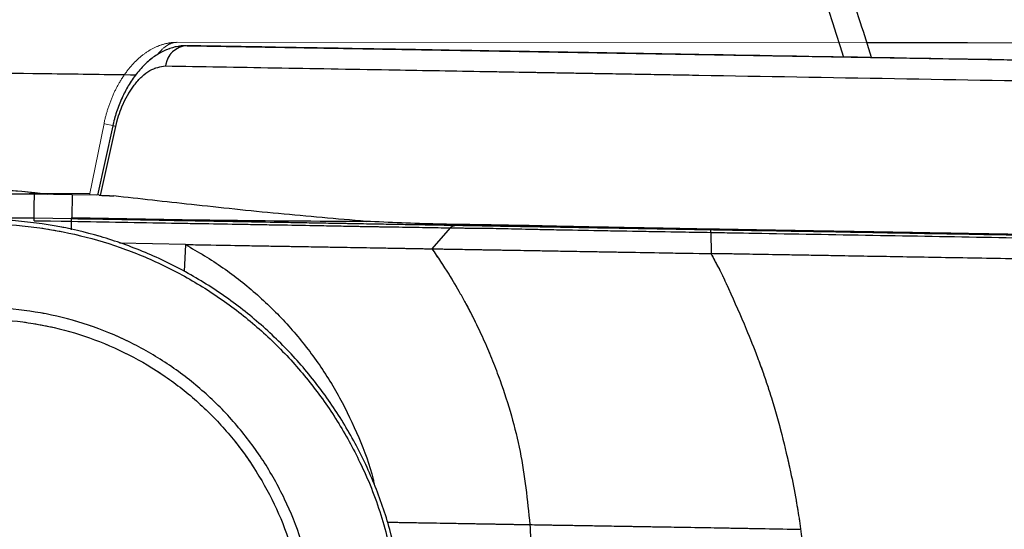
# Model space of a CAD drawing. Units: millimetres. Extents: x 0 to 297, y 0 to 210.
# Drawn here: x 142 to 150, y 112 to 117 of the extents above; entities that cross this region are included whole.
import ezdxf

# ---------------------------------------------------------------- set-up
doc = ezdxf.new("R2010")
doc.units = ezdxf.units.MM
doc.linetypes.add('PHANTOM', pattern=[12.7, 6.35, -1.27, 1.27, -1.27, 1.27, -1.27])
doc.layers.add('DEFAULT', color=179, linetype='Continuous')
doc.styles.add('SLDTEXTSTYLE1', font='TXT', dxfattribs={"width": 0.75})
doc.dimstyles.new('SLDDIMSTYLE2', dxfattribs={"dimtxt": 3.5, "dimasz": 3.302, "dimexe": 0, "dimexo": 0.0625, "dimgap": 0.875, "dimtad": 1, "dimdec": 0, "dimlfac": 15, "dimrnd": 1e-09, "dimzin": 12, "dimdsep": 46, "dimtxsty": 'SLDTEXTSTYLE1', "dimsah": 1, "dimcen": 0.09, "dimadec": 0, "dimazin": 3, "dimtfac": 1, "dimtdec": 0, "dimtofl": 0, "dimtmove": 0, "dimatfit": 3, "dimfxl": 1, "dimfrac": 2, "dimtolj": 1, "dimtzin": 12, "dimarcsym": 0})
doc.dimstyles.new('SLDDIMSTYLE3', dxfattribs={"dimtxt": 3.5, "dimasz": 3.302, "dimexe": 0, "dimexo": 0.0625, "dimgap": 0.875, "dimtad": 1, "dimdec": 0, "dimlfac": 15, "dimrnd": 1e-09, "dimzin": 12, "dimdsep": 46, "dimtxsty": 'SLDTEXTSTYLE1', "dimsah": 1, "dimcen": 0.09, "dimadec": 0, "dimazin": 3, "dimtfac": 1, "dimtdec": 0, "dimtmove": 0, "dimatfit": 0, "dimfxl": 1, "dimfrac": 2, "dimtolj": 1, "dimtzin": 12, "dimarcsym": 0})

# ---------------------------------------------------------------- blocks, each defined once
blk = doc.blocks.new('_D_4')
at = {"layer": 'DEFAULT', "transparency": 16777216}
for p, q in [((132.9385, 131.3518), (132.9385, 39.4325)), ((156.6683, 50.5076), (156.6683, 39.4325)), ((132.9385, 40.4325), (126.5885, 40.4325)), ((132.9385, 40.4325), (156.6683, 40.4325)), ((156.6683, 40.4325), (163.0183, 40.4325))]:
    blk.add_line(p, q, dxfattribs=at)
for points in [[(132.9385, 40.4325), (129.6365, 40.9405), (129.6365, 39.9245)], [(156.6683, 40.4325), (159.9703, 39.9245), (159.9703, 40.9405)]]:
    blk.add_solid(points, dxfattribs=at)
at = {"layer": 'DEFAULT', "transparency": 16777216, "char_height": 3.5, "attachment_point": 1, "style": 'SLDTEXTSTYLE1'}
for s, insert in [('356', (142.1029, 44.9446)), ('Backrest', (136.4519, 39.3884)), ('Fully upright', (132.6384, 33.8321))]:
    blk.add_mtext(s, dxfattribs=dict(at, insert=insert))
blk = doc.blocks.new('_D_6')
at = {"layer": 'DEFAULT', "transparency": 16777216}
for p, q in [((98.0179, 144.8409), (86.649, 144.8409)), ((87.649, 144.8409), (87.649, 51.5076)), ((143.11, 51.5076), (86.649, 51.5076))]:
    blk.add_line(p, q, dxfattribs=at)
for points in [[(87.649, 144.8409), (87.141, 141.5389), (88.157, 141.5389)], [(87.649, 51.5076), (88.157, 54.8096), (87.141, 54.8096)]]:
    blk.add_solid(points, dxfattribs=at)
at = {"layer": 'DEFAULT', "transparency": 16777216, "char_height": 3.5, "attachment_point": 1, "rotation": 90, "style": 'SLDTEXTSTYLE1'}
for s, insert in [('Fully reclined', (94.2494, 86.8839)), ('1650 Max', (83.1369, 90.7874)), ('Backrest', (88.6932, 91.9346)), ('Min', (77.5807, 103.2707)), ('1400', (77.5807, 91.6137))]:
    blk.add_mtext(s, dxfattribs=dict(at, insert=insert))
blk = doc.blocks.new('_D_8')
at = {"layer": 'DEFAULT', "transparency": 16777216}
for p, q in [((139.9612, 163.2507), (205.9692, 163.2507)), ((204.9692, 51.5076), (204.9692, 163.2507)), ((170.2266, 51.5076), (205.9692, 51.5076))]:
    blk.add_line(p, q, dxfattribs=at)
for points in [[(204.9692, 163.2507), (204.4612, 159.9487), (205.4772, 159.9487)], [(204.9692, 51.5076), (205.4772, 54.8096), (204.4612, 54.8096)]]:
    blk.add_solid(points, dxfattribs=at)
at = {"layer": 'DEFAULT', "transparency": 16777216, "char_height": 3.5, "attachment_point": 1, "rotation": 90, "style": 'SLDTEXTSTYLE1'}
for s, insert in [('Fully upright', (211.5696, 88.121)), ('1925 Max', (200.4571, 90.7874)), ('Backrest', (206.0133, 91.9346)), ('Min', (194.9008, 103.2707)), ('1675', (194.9008, 91.6137))]:
    blk.add_mtext(s, dxfattribs=dict(at, insert=insert))

msp = doc.modelspace()

# ---------------------------------------------------------------- linework, layer by layer
at = {"color": 7, "linetype": 'PHANTOM', "lineweight": 18}
for p, q in [((143.6786, 116.3715), (168.0332, 116.3608)), ((143.7599, 116.3443), (168.1108, 115.9228)), ((143.0913, 115.7186), (142.9754, 115.1446)), ((143.1616, 115.7014), (143.0391, 115.1435)), ((143.0638, 115.143), (143.1853, 115.6962)), ((143.1853, 115.6962), (143.1616, 115.7014)), ((142.7739, 115.1588), (142.4908, 115.1584)), ((142.8349, 115.147), (142.5329, 115.1517)), ((142.9782, 115.1588), (142.7739, 115.1588)), ((142.8349, 115.147), (142.8317, 114.9648)), ((143.0526, 115.1433), (142.8349, 115.147)), ((143.0278, 115.1437), (143.046, 115.1552)), ((142.8315, 114.9539), (142.5295, 114.9585)), ((142.8315, 114.9539), (142.8317, 114.9648)), ((142.83, 114.8661), (142.8312, 114.9344)), ((145.8734, 114.8818), (145.7259, 114.7138)), ((146.0674, 114.9075), (145.9109, 114.9006)), ((145.9109, 114.9006), (145.9109, 114.9006)), ((147.8536, 114.8732), (147.8535, 114.8733)), ((147.9662, 114.8712), (147.8536, 114.8732)), ((147.9662, 114.8713), (147.9661, 114.865)), ((147.9663, 114.8459), (147.9679, 114.675)), ((143.7454, 114.7492), (143.2151, 114.7578)), ((143.7455, 114.7481), (143.7359, 114.5319)), ((148.6783, 112.5304), (148.6879, 112.4643))]:
    msp.add_line(p, q, dxfattribs=at)
at = {"color": 7, "linetype": 'Continuous', "lineweight": 25}
for p, q in [((149.2195, 116.3691), (168.0332, 116.3608)), ((143.7599, 116.3443), (168.1108, 115.9228)), ((143.1616, 115.7014), (143.0391, 115.1435)), ((143.0638, 115.143), (143.1853, 115.6962)), ((143.1853, 115.6962), (143.1616, 115.7014)), ((142.8349, 115.147), (142.5329, 115.1517)), ((142.8349, 115.147), (142.8317, 114.9648)), ((143.0526, 115.1433), (142.8349, 115.147)), ((142.8315, 114.9539), (142.5295, 114.9585)), ((142.8315, 114.9539), (142.8317, 114.9648)), ((142.83, 114.8661), (142.8312, 114.9344)), ((145.8734, 114.8818), (145.7259, 114.7138)), ((146.0674, 114.9075), (145.9109, 114.9006)), ((145.9109, 114.9006), (145.9109, 114.9006)), ((147.8536, 114.8732), (147.8535, 114.8733)), ((147.9662, 114.8712), (147.8536, 114.8732)), ((147.9662, 114.8713), (147.9661, 114.865)), ((147.9663, 114.8459), (147.9679, 114.675)), ((143.7454, 114.7492), (143.2151, 114.7578)), ((143.7455, 114.7481), (143.7359, 114.5319)), ((148.6783, 112.5304), (148.6879, 112.4643))]:
    msp.add_line(p, q, dxfattribs=at)
at = {"color": 7, "linetype": 'PHANTOM', "lineweight": 18, "flags": 128}
for points in [[(143.0913, 115.7186), (143.0914, 115.7186), (143.0989, 115.7171), (143.1189, 115.713), (143.1501, 115.7067), (143.1585, 115.705)], [(142.5295, 114.9585), (142.5312, 115.0536), (142.5329, 115.1517)], [(142.5291, 114.9391), (142.6626, 114.937), (142.7469, 114.9357), (142.8137, 114.9347), (142.8312, 114.9344)]]:
    msp.add_lwpolyline(points, dxfattribs=at)
at = {"color": 7, "linetype": 'Continuous', "lineweight": 25, "flags": 128}
for points in [[(142.5295, 114.9585), (142.5312, 115.0536), (142.5329, 115.1517)], [(142.5291, 114.9391), (142.6626, 114.937), (142.7469, 114.9357), (142.8137, 114.9347), (142.8312, 114.9344)]]:
    msp.add_lwpolyline(points, dxfattribs=at)
at = {"color": 7, "linetype": 'Continuous', "lineweight": 25}
for centre, radius, start, end in [((143.7673, 116.1614), 0.1831, 92.34392, 173.51859), ((142.1177, 111.5543), 3.6333, 81.7518, 186.45655)]:
    msp.add_arc(centre, radius, start, end, dxfattribs=at)
at = {"color": 7, "linetype": 'PHANTOM', "lineweight": 18}
for centre, radius, start, end in [((143.7673, 116.1614), 0.1831, 92.34392, 173.51859), ((142.1177, 111.5543), 3.6333, 81.7518, 186.45655)]:
    msp.add_arc(centre, radius, start, end, dxfattribs=at)
at = {"color": 7, "linetype": 'Continuous', "lineweight": 25}
for points, knots in [([(146.1179, 124.9414), (146.178, 124.7688), (146.4783, 123.9061), (147.1356, 121.996), (148.0642, 119.2777), (148.7168, 117.2385), (149.0322, 116.253)], [0, 0, 0, 0, 0.059813, 0.299067, 0.661282, 1, 1, 1, 1]), ([(149.2573, 116.2491), (149.2282, 116.3419), (149.1294, 116.6564), (148.9502, 117.2143), (148.7149, 117.9453), (148.456, 118.7423), (148.1723, 119.6053), (147.8618, 120.5345), (147.5241, 121.5295), (147.1606, 122.5901), (146.7731, 123.7172), (146.5058, 124.4904), (146.3682, 124.8884)], [0, 0, 0, 0, 0.03201, 0.108594, 0.19295, 0.284909, 0.384575, 0.492107, 0.607498, 0.730574, 0.861319, 1, 1, 1, 1]), ([(143.7547, 116.344), (143.7489, 116.3441), (143.729, 116.3444), (143.6716, 116.3379), (143.5994, 116.3168), (143.5155, 116.2737), (143.4356, 116.2122), (143.3602, 116.1325), (143.295, 116.0398), (143.2397, 115.9376), (143.1956, 115.8291), (143.1717, 115.7473), (143.1624, 115.7047), (143.1617, 115.7014)], [0, 0, 0, 0, 0.025517, 0.08636, 0.191976, 0.301621, 0.417817, 0.540869, 0.663251, 0.768793, 0.881273, 0.990605, 1, 1, 1, 1]), ([(168.1108, 115.9228), (168.1022, 115.923), (168.0463, 115.9239), (167.9185, 115.9261), (167.6853, 115.9302), (167.3953, 115.9352), (167.0332, 115.9415), (166.6015, 115.9489), (166.1068, 115.9575), (165.4327, 115.9692), (164.5764, 115.984), (163.1955, 116.0079), (161.4632, 116.0379), (159.3786, 116.074), (157.2886, 116.1101), (155.1954, 116.1464), (153.1014, 116.1826), (151.1824, 116.2158), (149.4396, 116.246), (148.2617, 116.2664), (147.4756, 116.28), (147.1784, 116.2851), (146.9844, 116.2885), (146.9, 116.2899), (146.8181, 116.2914), (146.7237, 116.293), (146.5328, 116.2963), (146.1309, 116.3033), (145.4717, 116.3147), (144.6262, 116.3293), (144.0486, 116.3393), (143.7599, 116.3443)], [0, 0, 0, 0, 0.002495, 0.016343, 0.030164, 0.043841, 0.057548, 0.076409, 0.095338, 0.114259, 0.152064, 0.189891, 0.265097, 0.340319, 0.415597, 0.490925, 0.56626, 0.641542, 0.697954, 0.754362, 0.768569, 0.782751, 0.786338, 0.789908, 0.791898, 0.79709, 0.806767, 0.826792, 0.874815, 0.937407, 1, 1, 1, 1]), ([(143.3465, 116.1084), (143.1216, 116.1114), (142.4878, 116.1197), (141.8588, 116.1271), (141.453, 116.1319)], [0, 0, 0, 0, 0.354833, 1, 1, 1, 1]), ([(143.1853, 115.6962), (143.1892, 115.7124), (143.2052, 115.78), (143.2514, 115.9015), (143.3225, 116.0189), (143.3955, 116.0986), (143.4812, 116.1654), (143.544, 116.1754), (143.5854, 116.182)], [0, 0, 0, 0, 0.056257, 0.233519, 0.442857, 0.584116, 0.725505, 1, 1, 1, 1]), ([(143.5854, 116.182), (143.875, 116.177), (144.4543, 116.167), (145.3027, 116.1523), (145.9635, 116.1409), (146.3704, 116.1338), (146.568, 116.1304), (146.6877, 116.1283), (146.8052, 116.1263), (146.9271, 116.1242), (147.1431, 116.1204), (147.4591, 116.115), (148.2575, 116.1011), (149.4422, 116.0807), (151.1877, 116.0504), (153.1099, 116.0172), (155.2075, 115.9809), (157.3043, 115.9446), (159.3979, 115.9083), (161.4861, 115.8722), (163.2245, 115.8421), (164.6139, 115.818), (165.4829, 115.803), (166.1711, 115.7911), (166.6812, 115.7823), (167.1315, 115.7745), (167.5145, 115.7678), (167.7988, 115.7629), (168.0125, 115.7592), (168.1719, 115.7565), (168.2516, 115.7551), (168.2915, 115.7544)], [0, 0, 0, 0, 0.061792, 0.123584, 0.17101, 0.190861, 0.200796, 0.206828, 0.211348, 0.215721, 0.22011, 0.234665, 0.249246, 0.304844, 0.360447, 0.434674, 0.508953, 0.583225, 0.657448, 0.731615, 0.805767, 0.843396, 0.881003, 0.900212, 0.91943, 0.93858, 0.953115, 0.96762, 0.978385, 0.989208, 1, 1, 1, 1]), ([(142.5329, 115.1517), (142.3457, 115.1527), (142.0332, 115.1542), (141.5935, 115.1278), (141.3464, 115.0757), (141.2223, 115.0496)], [0, 0, 0, 0, 0.4259886, 0.7115974, 1, 1, 1, 1]), ([(143.0526, 115.1433), (143.0676, 115.143), (143.0975, 115.1423), (143.1373, 115.1404), (143.1593, 115.1388), (143.1679, 115.1378), (143.1691, 115.1377)], [0, 0, 0, 0, 0.316681, 0.633356, 0.950225, 1, 1, 1, 1]), ([(145.1963, 114.9342), (144.9608, 114.9541), (144.4826, 114.9944), (143.8074, 115.0674), (143.3763, 115.1149), (143.1691, 115.1377)], [0, 0, 0, 0, 0.334898, 0.68026, 1, 1, 1, 1]), ([(145.4703, 112.0813), (145.4456, 112.2084), (145.396, 112.4626), (145.2684, 112.8284), (145.1035, 113.1765), (144.9011, 113.5022), (144.6641, 113.8036), (144.3939, 114.0759), (144.0952, 114.3166), (143.7716, 114.5227), (143.4263, 114.6904), (143.0646, 114.8187), (142.6909, 114.9061), (142.3095, 114.95), (141.9258, 114.9514), (141.5442, 114.9101), (141.1698, 114.8254), (140.8073, 114.6996), (140.4608, 114.5344), (140.1357, 114.3305), (139.8352, 114.0918), (139.563, 113.8213), (139.3236, 113.5212), (139.119, 113.1965), (138.9517, 112.851), (138.8251, 112.4886), (138.74, 112.1145), (138.7014, 111.7893), (138.699, 111.5908), (138.6981, 111.5198)], [0, 0, 0, 0, 0.038127, 0.076255, 0.113797, 0.15146, 0.189003, 0.22657, 0.264257, 0.301824, 0.339413, 0.377121, 0.41471, 0.452294, 0.489998, 0.527583, 0.565165, 0.602867, 0.640449, 0.67803, 0.715731, 0.753313, 0.790899, 0.828606, 0.866192, 0.903782, 0.941491, 0.979081, 1, 1, 1, 1]), ([(142.5295, 114.9585), (142.3096, 114.9595), (141.9773, 114.9609), (141.5381, 114.9231), (141.3237, 114.8734), (141.2188, 114.8491)], [0, 0, 0, 0, 0.500141, 0.755354, 1, 1, 1, 1]), ([(145.9109, 114.9006), (145.8451, 114.9017), (145.7135, 114.904), (145.525, 114.9072), (145.3414, 114.9104), (145.1746, 114.9133), (144.9999, 114.9163), (144.7936, 114.9199), (144.5374, 114.9243), (144.2378, 114.9295), (143.9366, 114.9347), (143.4677, 114.9429), (143.0994, 114.9492), (142.8315, 114.9539)], [0, 0, 0, 0, 0.104114, 0.208148, 0.276891, 0.345369, 0.395229, 0.445118, 0.527636, 0.610644, 0.694247, 0.777581, 1, 1, 1, 1]), ([(142.8317, 114.9648), (143.2264, 114.9571), (144.0146, 114.9417), (144.8028, 114.9367), (145.1963, 114.9342)], [0, 0, 0, 0, 0.500833, 1, 1, 1, 1]), ([(138.7327, 111.5258), (138.7363, 111.6522), (138.7436, 111.9054), (138.8081, 112.2804), (138.9108, 112.6462), (139.0556, 112.9977), (139.2383, 113.3309), (139.457, 113.6419), (139.7098, 113.9256), (139.9926, 114.1794), (140.3017, 114.4003), (140.6341, 114.5843), (140.9849, 114.7302), (141.3496, 114.8363), (141.7242, 114.8998), (142.1034, 114.9214), (142.4827, 114.9009), (142.8572, 114.8368), (143.2222, 114.7317), (143.5734, 114.5867), (143.9056, 114.4023), (144.2152, 114.1822), (144.4986, 113.9292), (144.751, 113.6452), (144.9706, 113.3351), (145.1654, 112.9806), (145.3276, 112.5818), (145.3929, 112.2863), (145.4255, 112.1385)], [0, 0, 0, 0, 0.037866, 0.075852, 0.113718, 0.151583, 0.18957, 0.227435, 0.265289, 0.303264, 0.341119, 0.378963, 0.416928, 0.454773, 0.492614, 0.530577, 0.568418, 0.606263, 0.644229, 0.682074, 0.719922, 0.75789, 0.795738, 0.833583, 0.871548, 0.909393, 0.954696, 1, 1, 1, 1]), ([(142.8312, 114.9344), (143.0991, 114.9298), (143.4663, 114.9235), (143.9332, 114.9157), (144.2313, 114.9106), (144.5279, 114.9056), (144.7797, 114.9011), (144.9803, 114.8973), (145.1487, 114.8941), (145.3102, 114.8913), (145.4908, 114.8885), (145.6775, 114.8854), (145.8082, 114.883), (145.8734, 114.8818), (145.8734, 114.8818)], [0, 0, 0, 0, 0.225168, 0.308676, 0.39246, 0.475635, 0.558308, 0.606712, 0.655091, 0.722633, 0.790436, 0.895176, 0.999999, 1, 1, 1, 1]), ([(146.0674, 114.9075), (145.9677, 114.9087), (145.6728, 114.9125), (145.3861, 114.9256), (145.1963, 114.9342)], [0, 0, 0, 0, 0.338126, 1, 1, 1, 1]), ([(145.8734, 114.8818), (145.8786, 114.8866), (145.8889, 114.8961), (145.9023, 114.9001), (145.9099, 114.9005), (145.9109, 114.9006)], [0, 0, 0, 0, 0.475782, 0.935823, 1, 1, 1, 1]), ([(145.8734, 114.8818), (145.8734, 114.8818), (145.8773, 114.8817), (145.9373, 114.8811), (146.0547, 114.8804), (146.2049, 114.8787), (146.3352, 114.8755), (146.4423, 114.8729), (146.5612, 114.8704), (146.7535, 114.8667), (147.0281, 114.8616), (147.3802, 114.8552), (147.6933, 114.8498), (147.8886, 114.8468), (147.9663, 114.8455)], [0, 0, 0, 0, 0.000002, 0.008573, 0.130967, 0.253278, 0.311688, 0.369851, 0.421764, 0.473812, 0.616876, 0.760881, 0.904921, 1, 1, 1, 1]), ([(147.9661, 114.865), (147.8884, 114.8663), (147.6944, 114.8697), (147.3839, 114.8751), (147.0359, 114.8811), (146.7661, 114.8858), (146.579, 114.889), (146.4656, 114.8909), (146.363, 114.8927), (146.2334, 114.8949), (146.0824, 114.8975), (145.9678, 114.8996), (145.9109, 114.9006), (145.9109, 114.9006)], [0, 0, 0, 0, 0.096946, 0.241898, 0.386809, 0.530767, 0.581088, 0.631277, 0.687872, 0.744707, 0.872294, 0.999998, 1, 1, 1, 1]), ([(147.8535, 114.8733), (147.7334, 114.8754), (147.5287, 114.8791), (147.2397, 114.8844), (147.0235, 114.8885), (146.8462, 114.8919), (146.6833, 114.8952), (146.5253, 114.8993), (146.3969, 114.9017), (146.2464, 114.9043), (146.1392, 114.9062), (146.0674, 114.9075)], [0, 0, 0, 0, 0.169244, 0.288555, 0.407789, 0.475344, 0.542743, 0.645608, 0.733516, 0.82169, 1, 1, 1, 1]), ([(168.7103, 114.5059), (168.6612, 114.5068), (168.563, 114.5085), (168.3486, 114.5122), (168.0692, 114.517), (167.7535, 114.5225), (167.4192, 114.5283), (167.0833, 114.5341), (166.6596, 114.5414), (166.1458, 114.5503), (165.5419, 114.5608), (164.8243, 114.5732), (163.9936, 114.5876), (163.0505, 114.6039), (161.789, 114.6257), (160.524, 114.6476), (159.4159, 114.6668), (158.3073, 114.686), (156.8811, 114.7107), (154.9784, 114.7436), (153.3923, 114.7711), (151.8061, 114.7985), (150.2196, 114.826), (148.8338, 114.85), (148.0826, 114.863), (147.9662, 114.865), (147.9661, 114.865)], [0, 0, 0, 0, 0.021092, 0.042142, 0.06244, 0.082754, 0.100143, 0.117589, 0.135019, 0.163654, 0.192338, 0.221013, 0.264624, 0.308236, 0.351852, 0.439053, 0.48265, 0.504448, 0.591647, 0.678837, 0.766028, 0.809623, 0.896813, 0.984004, 1, 1, 1, 1, 1]), ([(147.9663, 114.8444), (147.9663, 114.8498), (147.9664, 114.8605), (147.9662, 114.8634), (147.9661, 114.8649)], [0, 0, 0, 0, 0.500017, 1, 1, 1, 1]), ([(168.5863, 114.5149), (168.5633, 114.5153), (168.5141, 114.5162), (168.4278, 114.5177), (168.3349, 114.5194), (168.2432, 114.5211), (168.1447, 114.5229), (168.0384, 114.5248), (167.9062, 114.5271), (167.7384, 114.53), (167.522, 114.5338), (167.2847, 114.5379), (167.0399, 114.5421), (166.6704, 114.5484), (166.1601, 114.5572), (165.5206, 114.5682), (164.8601, 114.5795), (164.3398, 114.5885), (163.9474, 114.5953), (163.7068, 114.5994), (163.4563, 114.6037), (163.1957, 114.6082), (162.9872, 114.6118), (162.8548, 114.6141), (162.7952, 114.6152), (162.7426, 114.6161), (162.6698, 114.6173), (162.5769, 114.6189), (162.4637, 114.6209), (162.3304, 114.6232), (162.0513, 114.628), (161.7322, 114.6335), (161.397, 114.6393), (161.1577, 114.6435), (160.8944, 114.648), (160.5765, 114.6535), (160.206, 114.6599), (159.7851, 114.6672), (159.3084, 114.6754), (158.9527, 114.6815), (158.7363, 114.6853), (158.6775, 114.6863), (158.6175, 114.6873), (158.5563, 114.6884), (158.4939, 114.6895), (158.3468, 114.692), (158.0111, 114.6978), (157.486, 114.7069), (156.8334, 114.7182), (156.2871, 114.7276), (155.8459, 114.7352), (155.5392, 114.7405), (155.2443, 114.7456), (154.9707, 114.7503), (154.7182, 114.7547), (154.4501, 114.7593), (154.1767, 114.764), (153.9084, 114.7687), (153.6875, 114.7725), (153.518, 114.7754), (153.3809, 114.7778), (153.2637, 114.7798), (153.145, 114.7819), (153.0263, 114.7839), (152.9075, 114.786), (152.7888, 114.788), (152.67, 114.7901), (152.3729, 114.7952), (151.7259, 114.8064), (151.0343, 114.8183), (150.4779, 114.828), (150.2385, 114.8321), (150.0208, 114.8358), (149.8335, 114.8391), (149.6766, 114.8418), (149.5565, 114.8439), (149.4431, 114.8458), (149.3284, 114.8478), (149.198, 114.8501), (149.0742, 114.8522), (148.9569, 114.8542), (148.8461, 114.8561), (148.6902, 114.8588), (148.5034, 114.8621), (148.3075, 114.8654), (148.1636, 114.8679), (148.0608, 114.8697), (147.9989, 114.8708), (147.9692, 114.8713), (147.9662, 114.8713)], [0, 0, 0, 0, 0.010336, 0.022026, 0.031265, 0.039095, 0.046904, 0.055266, 0.062544, 0.073785, 0.08671, 0.100005, 0.112468, 0.125048, 0.156297, 0.187543, 0.216956, 0.250012, 0.260793, 0.272028, 0.283715, 0.295855, 0.308448, 0.312818, 0.314327, 0.316773, 0.320156, 0.324475, 0.329731, 0.335924, 0.343055, 0.368598, 0.380339, 0.389674, 0.401873, 0.416936, 0.433843, 0.453322, 0.475373, 0.5, 0.502666, 0.505387, 0.508162, 0.510991, 0.513875, 0.516813, 0.531394, 0.560433, 0.589611, 0.621854, 0.636143, 0.650739, 0.664355, 0.676992, 0.68865, 0.699328, 0.714133, 0.726523, 0.736499, 0.744728, 0.75, 0.755481, 0.760962, 0.766443, 0.771925, 0.777408, 0.782891, 0.788375, 0.818551, 0.872497, 0.884142, 0.895598, 0.905648, 0.914292, 0.921532, 0.92737, 0.930915, 0.937236, 0.943253, 0.948968, 0.95438, 0.959491, 0.964302, 0.975975, 0.985349, 0.991428, 0.99589, 0.999575, 1, 1, 1, 1]), ([(147.9663, 114.8453), (148.0831, 114.8433), (148.8347, 114.8303), (150.2209, 114.8062), (151.8075, 114.7788), (153.394, 114.7514), (154.9802, 114.7239), (156.8833, 114.6909), (158.3099, 114.6663), (159.4189, 114.6471), (160.5276, 114.6279), (161.7935, 114.606), (163.0561, 114.5841), (164.0006, 114.5678), (164.8332, 114.5533), (165.5531, 114.5409), (166.1596, 114.5304), (166.6762, 114.5215), (167.1031, 114.5141), (167.4423, 114.5082), (167.7809, 114.5023), (168.1013, 114.4968), (168.3849, 114.4919), (168.6026, 114.4881), (168.7021, 114.4864), (168.7519, 114.4855)], [0, 0, 0, 0, 0.015997, 0.102978, 0.189956, 0.233445, 0.320427, 0.407413, 0.494416, 0.516167, 0.559673, 0.64671, 0.690266, 0.733819, 0.777407, 0.80613, 0.834862, 0.863544, 0.881109, 0.89869, 0.916214, 0.936817, 0.957405, 0.978681, 1, 1, 1, 1]), ([(143.7454, 114.7481), (143.8473, 114.6886), (144.0511, 114.5694), (144.328, 114.3475), (144.58, 114.0984), (144.8013, 113.8215), (144.9909, 113.5216), (145.1411, 113.2012), (145.2311, 112.9673), (145.259, 112.8391), (145.2619, 112.8261)], [0, 0, 0, 0, 0.140559, 0.281137, 0.421742, 0.56235, 0.702955, 0.843562, 0.984103, 1, 1, 1, 1]), ([(143.7455, 114.7481), (143.8549, 114.7462), (144.0551, 114.7428), (144.3306, 114.738), (144.5594, 114.734), (144.7801, 114.7302), (144.961, 114.7271), (145.1027, 114.7246), (145.2085, 114.7228), (145.3186, 114.7209), (145.4393, 114.7188), (145.5767, 114.7164), (145.6733, 114.7147), (145.7259, 114.7138)], [0, 0, 0, 0, 0.132421, 0.242555, 0.333683, 0.410225, 0.513643, 0.567055, 0.626812, 0.696644, 0.779973, 0.880036, 1, 1, 1, 1]), ([(145.7259, 114.7138), (145.7782, 114.7129), (145.8746, 114.7113), (146.0187, 114.7088), (146.1659, 114.7062), (146.3383, 114.7032), (146.5153, 114.7002), (146.6869, 114.6972), (146.852, 114.6943), (147.0541, 114.6908), (147.3038, 114.6865), (147.6137, 114.6812), (147.8416, 114.6772), (147.9679, 114.675)], [0, 0, 0, 0, 0.112982, 0.208099, 0.29113, 0.369963, 0.457145, 0.509665, 0.57207, 0.647617, 0.740744, 0.856322, 1, 1, 1, 1]), ([(145.7259, 114.7138), (145.7718, 114.6462), (145.8517, 114.5284), (145.9399, 114.379), (145.9939, 114.2817), (146.0207, 114.2312), (146.0458, 114.183), (146.0743, 114.1265), (146.1113, 114.0498), (146.1467, 113.9724), (146.1807, 113.8943), (146.2131, 113.8157), (146.244, 113.7365), (146.3317, 113.4974), (146.4514, 113.0886), (146.4923, 112.6959), (146.5127, 112.4995)], [0, 0, 0, 0, 0.102336, 0.178136, 0.217567, 0.242065, 0.250102, 0.285836, 0.32157, 0.357303, 0.393036, 0.42877, 0.464504, 0.500238, 0.750126, 1, 1, 1, 1]), ([(163.79, 114.4012), (163.4835, 114.4065), (162.8484, 114.4175), (161.8604, 114.4346), (160.811, 114.4527), (159.7085, 114.4718), (158.5636, 114.4916), (157.3888, 114.512), (156.1981, 114.5326), (155.0855, 114.5518), (154.0634, 114.5695), (153.1428, 114.5854), (152.2545, 114.6008), (151.4101, 114.6154), (150.6603, 114.6284), (150.0095, 114.6397), (149.4603, 114.6492), (149.0079, 114.657), (148.6487, 114.6632), (148.3775, 114.6679), (148.1556, 114.6718), (148.0246, 114.674), (147.9679, 114.675)], [0, 0, 0, 0, 0.058575, 0.121394, 0.1880497, 0.258013, 0.3306354, 0.4051498, 0.4806709, 0.5561946, 0.6158646, 0.6741889, 0.730487, 0.7840281, 0.8340306, 0.8723972, 0.9072199, 0.9379641, 0.95801, 0.9752018, 0.9892858, 1, 1, 1, 1]), ([(147.9679, 114.675), (147.9771, 114.6578), (147.9953, 114.6235), (148.0131, 114.5888), (148.022, 114.5715)], [0, 0, 0, 0, 0.499998, 1, 1, 1, 1]), ([(148.022, 114.5715), (148.0233, 114.5696), (148.0344, 114.5534), (148.0629, 114.4936), (148.0898, 114.436), (148.1095, 114.3939)], [0, 0, 0, 0, 0.036045, 0.296268, 1, 1, 1, 1]), ([(148.1095, 114.3939), (148.1573, 114.2862), (148.2384, 114.1035), (148.3215, 113.896), (148.3625, 113.7857), (148.3746, 113.7522), (148.3787, 113.7408)], [0, 0, 0, 0, 0.500346, 0.848422, 0.94877, 1, 1, 1, 1]), ([(144.7603, 112.0326), (144.7344, 112.148), (144.6827, 112.3785), (144.5485, 112.7076), (144.3761, 113.0165), (144.1641, 113.3002), (143.9173, 113.5535), (143.6394, 113.7726), (143.3354, 113.9536), (143.0105, 114.0933), (142.6696, 114.1897), (142.3195, 114.24), (141.9643, 114.2474), (141.7308, 114.2132), (141.6139, 114.1961)], [0, 0, 0, 0, 0.083534, 0.167021, 0.250446, 0.333369, 0.41698, 0.500026, 0.583158, 0.666711, 0.749621, 0.833149, 0.916509, 1, 1, 1, 1]), ([(141.6309, 114.1043), (141.7437, 114.1209), (141.9692, 114.1539), (142.3121, 114.1467), (142.6501, 114.0982), (142.9792, 114.0051), (143.2929, 113.8702), (143.5864, 113.6955), (143.8547, 113.484), (144.0929, 113.2395), (144.2977, 112.9655), (144.4641, 112.6673), (144.5936, 112.3496), (144.6435, 112.127), (144.6685, 112.0157)], [0, 0, 0, 0, 0.083491, 0.166851, 0.250379, 0.333289, 0.416842, 0.499974, 0.58302, 0.666631, 0.749554, 0.832979, 0.916466, 1, 1, 1, 1]), ([(148.3787, 113.7408), (148.3915, 113.7038), (148.4172, 113.6297), (148.441, 113.555), (148.4528, 113.5177)], [0, 0, 0, 0, 0.500005, 1, 1, 1, 1]), ([(148.4528, 113.5177), (148.482, 113.4195), (148.5402, 113.2231), (148.5845, 113.0233), (148.6067, 112.9234)], [0, 0, 0, 0, 0.499977, 1, 1, 1, 1]), ([(148.6071, 112.9235), (148.6226, 112.8473), (148.6491, 112.7167), (148.6697, 112.5852), (148.6783, 112.5304)], [0, 0, 0, 0, 0.583672, 1, 1, 1, 1]), ([(145.3668, 112.5194), (145.431, 112.5182), (145.5726, 112.5158), (145.7913, 112.512), (146.0032, 112.5083), (146.1608, 112.5056), (146.2572, 112.504), (146.3252, 112.5027), (146.3926, 112.5015), (146.4555, 112.5004), (146.4946, 112.4998), (146.5127, 112.4995)], [0, 0, 0, 0, 0.142671, 0.315258, 0.486817, 0.614663, 0.678847, 0.743074, 0.821405, 0.917434, 1, 1, 1, 1]), ([(146.5127, 112.4995), (146.563, 112.4986), (146.6555, 112.4969), (146.7885, 112.4947), (146.9158, 112.4928), (147.027, 112.4908), (147.1265, 112.489), (147.2166, 112.4875), (147.3299, 112.4857), (147.4799, 112.4832), (147.6868, 112.4797), (147.9205, 112.4759), (148.1649, 112.4716), (148.4148, 112.4669), (148.5928, 112.4636), (148.6882, 112.4619)], [0, 0, 0, 0, 0.113002, 0.208117, 0.291133, 0.370305, 0.411828, 0.457311, 0.50989, 0.572536, 0.647938, 0.741127, 0.815439, 0.901046, 1, 1, 1, 1]), ([(146.5127, 112.4995), (146.5223, 112.3419), (146.5402, 112.046), (146.5654, 111.6305), (146.5873, 111.2697), (146.6077, 110.9334), (146.6262, 110.6274), (146.6426, 110.357), (146.6544, 110.1625), (146.6625, 110.0289), (146.668, 109.9389), (146.672, 109.8729), (146.6751, 109.8215), (146.6772, 109.7877), (146.6784, 109.7683), (146.6788, 109.7604), (146.6791, 109.7562)], [0, 0, 0, 0, 0.134039, 0.251573, 0.353875, 0.442236, 0.540647, 0.619913, 0.683675, 0.723881, 0.759848, 0.79385, 0.828114, 0.877417, 0.933906, 1, 1, 1, 1]), ([(148.6879, 112.4643), (148.7129, 112.2444), (148.7504, 111.9144), (148.7767, 111.4891), (148.787, 111.2861), (148.7921, 111.1846)], [0, 0, 0, 0, 0.49993, 0.749991, 1, 1, 1, 1])]:
    msp.add_open_spline(points, degree=3, knots=knots, dxfattribs=at)
at = {"color": 7, "linetype": 'PHANTOM', "lineweight": 18}
for points, knots in [([(143.6735, 116.3712), (143.6676, 116.3711), (143.6478, 116.3711), (143.5905, 116.3636), (143.5187, 116.3413), (143.4355, 116.2968), (143.3567, 116.234), (143.2826, 116.153), (143.2189, 116.0592), (143.1654, 115.9561), (143.1231, 115.8469), (143.1006, 115.7647), (143.0921, 115.722), (143.0914, 115.7186)], [0, 0, 0, 0, 0.025517, 0.08636, 0.191976, 0.301621, 0.417817, 0.540869, 0.663251, 0.768793, 0.881273, 0.990605, 1, 1, 1, 1]), ([(143.6786, 116.3715), (143.6786, 116.3715), (143.6599, 116.3715), (143.6206, 116.3617), (143.5669, 116.3286), (143.5336, 116.2887), (143.5206, 116.2732)], [0, 0, 0, 0, 0.00001, 0.372019, 0.756072, 1, 1, 1, 1]), ([(143.7547, 116.344), (143.7489, 116.3441), (143.729, 116.3444), (143.6716, 116.3379), (143.5994, 116.3168), (143.5155, 116.2737), (143.4356, 116.2122), (143.3602, 116.1325), (143.295, 116.0398), (143.2397, 115.9376), (143.1956, 115.8291), (143.1717, 115.7473), (143.1624, 115.7047), (143.1617, 115.7014)], [0, 0, 0, 0, 0.025517, 0.08636, 0.191976, 0.301621, 0.417817, 0.540869, 0.663251, 0.768793, 0.881273, 0.990605, 1, 1, 1, 1]), ([(168.1108, 115.9228), (168.1022, 115.923), (168.0463, 115.9239), (167.9185, 115.9261), (167.6853, 115.9302), (167.3953, 115.9352), (167.0332, 115.9415), (166.6015, 115.9489), (166.1068, 115.9575), (165.4327, 115.9692), (164.5764, 115.984), (163.1955, 116.0079), (161.4632, 116.0379), (159.3786, 116.074), (157.2886, 116.1101), (155.1954, 116.1464), (153.1014, 116.1826), (151.1824, 116.2158), (149.4396, 116.246), (148.2617, 116.2664), (147.4756, 116.28), (147.1784, 116.2851), (146.9844, 116.2885), (146.9, 116.2899), (146.8181, 116.2914), (146.7237, 116.293), (146.5328, 116.2963), (146.1309, 116.3033), (145.4717, 116.3147), (144.6262, 116.3293), (144.0486, 116.3393), (143.7599, 116.3443)], [0, 0, 0, 0, 0.002495, 0.016343, 0.030164, 0.043841, 0.057548, 0.076409, 0.095338, 0.114259, 0.152064, 0.189891, 0.265097, 0.340319, 0.415597, 0.490925, 0.56626, 0.641542, 0.697954, 0.754362, 0.768569, 0.782751, 0.786338, 0.789908, 0.791898, 0.79709, 0.806767, 0.826792, 0.874815, 0.937407, 1, 1, 1, 1]), ([(143.1853, 115.6962), (143.1892, 115.7124), (143.2052, 115.78), (143.2514, 115.9015), (143.3225, 116.0189), (143.3955, 116.0986), (143.4812, 116.1654), (143.544, 116.1754), (143.5854, 116.182)], [0, 0, 0, 0, 0.056257, 0.233519, 0.442857, 0.584116, 0.725505, 1, 1, 1, 1]), ([(143.5854, 116.182), (143.875, 116.177), (144.4543, 116.167), (145.3027, 116.1523), (145.9635, 116.1409), (146.3704, 116.1338), (146.568, 116.1304), (146.6877, 116.1283), (146.8052, 116.1263), (146.9271, 116.1242), (147.1431, 116.1204), (147.4591, 116.115), (148.2575, 116.1011), (149.4422, 116.0807), (151.1877, 116.0504), (153.1099, 116.0172), (155.2075, 115.9809), (157.3043, 115.9446), (159.3979, 115.9083), (161.4861, 115.8722), (163.2245, 115.8421), (164.6139, 115.818), (165.4829, 115.803), (166.1711, 115.7911), (166.6812, 115.7823), (167.1315, 115.7745), (167.5145, 115.7678), (167.7988, 115.7629), (168.0125, 115.7592), (168.1719, 115.7565), (168.2516, 115.7551), (168.2915, 115.7544)], [0, 0, 0, 0, 0.061792, 0.123584, 0.17101, 0.190861, 0.200796, 0.206828, 0.211348, 0.215721, 0.22011, 0.234665, 0.249246, 0.304844, 0.360447, 0.434674, 0.508953, 0.583225, 0.657448, 0.731615, 0.805767, 0.843396, 0.881003, 0.900212, 0.91943, 0.93858, 0.953115, 0.96762, 0.978385, 0.989208, 1, 1, 1, 1]), ([(142.5329, 115.1517), (142.3457, 115.1527), (142.0332, 115.1542), (141.5935, 115.1278), (141.3464, 115.0757), (141.2223, 115.0496)], [0, 0, 0, 0, 0.4259886, 0.7115974, 1, 1, 1, 1]), ([(143.0526, 115.1433), (143.0676, 115.143), (143.0975, 115.1423), (143.1373, 115.1404), (143.1593, 115.1388), (143.1679, 115.1378), (143.1691, 115.1377)], [0, 0, 0, 0, 0.316681, 0.633356, 0.950225, 1, 1, 1, 1]), ([(145.1963, 114.9342), (144.9608, 114.9541), (144.4826, 114.9944), (143.8074, 115.0674), (143.3763, 115.1149), (143.1691, 115.1377)], [0, 0, 0, 0, 0.334898, 0.68026, 1, 1, 1, 1]), ([(145.4703, 112.0813), (145.4456, 112.2084), (145.396, 112.4626), (145.2684, 112.8284), (145.1035, 113.1765), (144.9011, 113.5022), (144.6641, 113.8036), (144.3939, 114.0759), (144.0952, 114.3166), (143.7716, 114.5227), (143.4263, 114.6904), (143.0646, 114.8187), (142.6909, 114.9061), (142.3095, 114.95), (141.9258, 114.9514), (141.5442, 114.9101), (141.1698, 114.8254), (140.8073, 114.6996), (140.4608, 114.5344), (140.1357, 114.3305), (139.8352, 114.0918), (139.563, 113.8213), (139.3236, 113.5212), (139.119, 113.1965), (138.9517, 112.851), (138.8251, 112.4886), (138.74, 112.1145), (138.7014, 111.7893), (138.699, 111.5908), (138.6981, 111.5198)], [0, 0, 0, 0, 0.038127, 0.076255, 0.113797, 0.15146, 0.189003, 0.22657, 0.264257, 0.301824, 0.339413, 0.377121, 0.41471, 0.452294, 0.489998, 0.527583, 0.565165, 0.602867, 0.640449, 0.67803, 0.715731, 0.753313, 0.790899, 0.828606, 0.866192, 0.903782, 0.941491, 0.979081, 1, 1, 1, 1]), ([(142.5295, 114.9585), (142.3096, 114.9595), (141.9773, 114.9609), (141.5381, 114.9231), (141.3237, 114.8734), (141.2188, 114.8491)], [0, 0, 0, 0, 0.500141, 0.755354, 1, 1, 1, 1]), ([(145.9109, 114.9006), (145.8451, 114.9017), (145.7135, 114.904), (145.525, 114.9072), (145.3414, 114.9104), (145.1746, 114.9133), (144.9999, 114.9163), (144.7936, 114.9199), (144.5374, 114.9243), (144.2378, 114.9295), (143.9366, 114.9347), (143.4677, 114.9429), (143.0994, 114.9492), (142.8315, 114.9539)], [0, 0, 0, 0, 0.104114, 0.208148, 0.276891, 0.345369, 0.395229, 0.445118, 0.527636, 0.610644, 0.694247, 0.777581, 1, 1, 1, 1]), ([(142.8317, 114.9648), (143.2264, 114.9571), (144.0146, 114.9417), (144.8028, 114.9367), (145.1963, 114.9342)], [0, 0, 0, 0, 0.500833, 1, 1, 1, 1]), ([(138.7327, 111.5258), (138.7363, 111.6522), (138.7436, 111.9054), (138.8081, 112.2804), (138.9108, 112.6462), (139.0556, 112.9977), (139.2383, 113.3309), (139.457, 113.6419), (139.7098, 113.9256), (139.9926, 114.1794), (140.3017, 114.4003), (140.6341, 114.5843), (140.9849, 114.7302), (141.3496, 114.8363), (141.7242, 114.8998), (142.1034, 114.9214), (142.4827, 114.9009), (142.8572, 114.8368), (143.2222, 114.7317), (143.5734, 114.5867), (143.9056, 114.4023), (144.2152, 114.1822), (144.4986, 113.9292), (144.751, 113.6452), (144.9706, 113.3351), (145.1654, 112.9806), (145.3276, 112.5818), (145.3929, 112.2863), (145.4255, 112.1385)], [0, 0, 0, 0, 0.037866, 0.075852, 0.113718, 0.151583, 0.18957, 0.227435, 0.265289, 0.303264, 0.341119, 0.378963, 0.416928, 0.454773, 0.492614, 0.530577, 0.568418, 0.606263, 0.644229, 0.682074, 0.719922, 0.75789, 0.795738, 0.833583, 0.871548, 0.909393, 0.954696, 1, 1, 1, 1]), ([(142.8312, 114.9344), (143.0991, 114.9298), (143.4663, 114.9235), (143.9332, 114.9157), (144.2313, 114.9106), (144.5279, 114.9056), (144.7797, 114.9011), (144.9803, 114.8973), (145.1487, 114.8941), (145.3102, 114.8913), (145.4908, 114.8885), (145.6775, 114.8854), (145.8082, 114.883), (145.8734, 114.8818), (145.8734, 114.8818)], [0, 0, 0, 0, 0.225168, 0.308676, 0.39246, 0.475635, 0.558308, 0.606712, 0.655091, 0.722633, 0.790436, 0.895176, 0.999999, 1, 1, 1, 1]), ([(146.0674, 114.9075), (145.9677, 114.9087), (145.6728, 114.9125), (145.3861, 114.9256), (145.1963, 114.9342)], [0, 0, 0, 0, 0.338126, 1, 1, 1, 1]), ([(145.8734, 114.8818), (145.8786, 114.8866), (145.8889, 114.8961), (145.9023, 114.9001), (145.9099, 114.9005), (145.9109, 114.9006)], [0, 0, 0, 0, 0.475782, 0.935823, 1, 1, 1, 1]), ([(145.8734, 114.8818), (145.8734, 114.8818), (145.8773, 114.8817), (145.9373, 114.8811), (146.0547, 114.8804), (146.2049, 114.8787), (146.3352, 114.8755), (146.4423, 114.8729), (146.5612, 114.8704), (146.7535, 114.8667), (147.0281, 114.8616), (147.3802, 114.8552), (147.6933, 114.8498), (147.8886, 114.8468), (147.9663, 114.8455)], [0, 0, 0, 0, 0.000002, 0.008573, 0.130967, 0.253278, 0.311688, 0.369851, 0.421764, 0.473812, 0.616876, 0.760881, 0.904921, 1, 1, 1, 1]), ([(147.9661, 114.865), (147.8884, 114.8663), (147.6944, 114.8697), (147.3839, 114.8751), (147.0359, 114.8811), (146.7661, 114.8858), (146.579, 114.889), (146.4656, 114.8909), (146.363, 114.8927), (146.2334, 114.8949), (146.0824, 114.8975), (145.9678, 114.8996), (145.9109, 114.9006), (145.9109, 114.9006)], [0, 0, 0, 0, 0.096946, 0.241898, 0.386809, 0.530767, 0.581088, 0.631277, 0.687872, 0.744707, 0.872294, 0.999998, 1, 1, 1, 1]), ([(147.8535, 114.8733), (147.7334, 114.8754), (147.5287, 114.8791), (147.2397, 114.8844), (147.0235, 114.8885), (146.8462, 114.8919), (146.6833, 114.8952), (146.5253, 114.8993), (146.3969, 114.9017), (146.2464, 114.9043), (146.1392, 114.9062), (146.0674, 114.9075)], [0, 0, 0, 0, 0.169244, 0.288555, 0.407789, 0.475344, 0.542743, 0.645608, 0.733516, 0.82169, 1, 1, 1, 1]), ([(168.7103, 114.5059), (168.6612, 114.5068), (168.563, 114.5085), (168.3486, 114.5122), (168.0692, 114.517), (167.7535, 114.5225), (167.4192, 114.5283), (167.0833, 114.5341), (166.6596, 114.5414), (166.1458, 114.5503), (165.5419, 114.5608), (164.8243, 114.5732), (163.9936, 114.5876), (163.0505, 114.6039), (161.789, 114.6257), (160.524, 114.6476), (159.4159, 114.6668), (158.3073, 114.686), (156.8811, 114.7107), (154.9784, 114.7436), (153.3923, 114.7711), (151.8061, 114.7985), (150.2196, 114.826), (148.8338, 114.85), (148.0826, 114.863), (147.9662, 114.865), (147.9661, 114.865)], [0, 0, 0, 0, 0.021092, 0.042142, 0.06244, 0.082754, 0.100143, 0.117589, 0.135019, 0.163654, 0.192338, 0.221013, 0.264624, 0.308236, 0.351852, 0.439053, 0.48265, 0.504448, 0.591647, 0.678837, 0.766028, 0.809623, 0.896813, 0.984004, 1, 1, 1, 1, 1]), ([(147.9663, 114.8444), (147.9663, 114.8498), (147.9664, 114.8605), (147.9662, 114.8634), (147.9661, 114.8649)], [0, 0, 0, 0, 0.500017, 1, 1, 1, 1]), ([(168.5863, 114.5149), (168.5633, 114.5153), (168.5141, 114.5162), (168.4278, 114.5177), (168.3349, 114.5194), (168.2432, 114.5211), (168.1447, 114.5229), (168.0384, 114.5248), (167.9062, 114.5271), (167.7384, 114.53), (167.522, 114.5338), (167.2847, 114.5379), (167.0399, 114.5421), (166.6704, 114.5484), (166.1601, 114.5572), (165.5206, 114.5682), (164.8601, 114.5795), (164.3398, 114.5885), (163.9474, 114.5953), (163.7068, 114.5994), (163.4563, 114.6037), (163.1957, 114.6082), (162.9872, 114.6118), (162.8548, 114.6141), (162.7952, 114.6152), (162.7426, 114.6161), (162.6698, 114.6173), (162.5769, 114.6189), (162.4637, 114.6209), (162.3304, 114.6232), (162.0513, 114.628), (161.7322, 114.6335), (161.397, 114.6393), (161.1577, 114.6435), (160.8944, 114.648), (160.5765, 114.6535), (160.206, 114.6599), (159.7851, 114.6672), (159.3084, 114.6754), (158.9527, 114.6815), (158.7363, 114.6853), (158.6775, 114.6863), (158.6175, 114.6873), (158.5563, 114.6884), (158.4939, 114.6895), (158.3468, 114.692), (158.0111, 114.6978), (157.486, 114.7069), (156.8334, 114.7182), (156.2871, 114.7276), (155.8459, 114.7352), (155.5392, 114.7405), (155.2443, 114.7456), (154.9707, 114.7503), (154.7182, 114.7547), (154.4501, 114.7593), (154.1767, 114.764), (153.9084, 114.7687), (153.6875, 114.7725), (153.518, 114.7754), (153.3809, 114.7778), (153.2637, 114.7798), (153.145, 114.7819), (153.0263, 114.7839), (152.9075, 114.786), (152.7888, 114.788), (152.67, 114.7901), (152.3729, 114.7952), (151.7259, 114.8064), (151.0343, 114.8183), (150.4779, 114.828), (150.2385, 114.8321), (150.0208, 114.8358), (149.8335, 114.8391), (149.6766, 114.8418), (149.5565, 114.8439), (149.4431, 114.8458), (149.3284, 114.8478), (149.198, 114.8501), (149.0742, 114.8522), (148.9569, 114.8542), (148.8461, 114.8561), (148.6902, 114.8588), (148.5034, 114.8621), (148.3075, 114.8654), (148.1636, 114.8679), (148.0608, 114.8697), (147.9989, 114.8708), (147.9692, 114.8713), (147.9662, 114.8713)], [0, 0, 0, 0, 0.010336, 0.022026, 0.031265, 0.039095, 0.046904, 0.055266, 0.062544, 0.073785, 0.08671, 0.100005, 0.112468, 0.125048, 0.156297, 0.187543, 0.216956, 0.250012, 0.260793, 0.272028, 0.283715, 0.295855, 0.308448, 0.312818, 0.314327, 0.316773, 0.320156, 0.324475, 0.329731, 0.335924, 0.343055, 0.368598, 0.380339, 0.389674, 0.401873, 0.416936, 0.433843, 0.453322, 0.475373, 0.5, 0.502666, 0.505387, 0.508162, 0.510991, 0.513875, 0.516813, 0.531394, 0.560433, 0.589611, 0.621854, 0.636143, 0.650739, 0.664355, 0.676992, 0.68865, 0.699328, 0.714133, 0.726523, 0.736499, 0.744728, 0.75, 0.755481, 0.760962, 0.766443, 0.771925, 0.777408, 0.782891, 0.788375, 0.818551, 0.872497, 0.884142, 0.895598, 0.905648, 0.914292, 0.921532, 0.92737, 0.930915, 0.937236, 0.943253, 0.948968, 0.95438, 0.959491, 0.964302, 0.975975, 0.985349, 0.991428, 0.99589, 0.999575, 1, 1, 1, 1]), ([(147.9663, 114.8453), (148.0831, 114.8433), (148.8347, 114.8303), (150.2209, 114.8062), (151.8075, 114.7788), (153.394, 114.7514), (154.9802, 114.7239), (156.8833, 114.6909), (158.3099, 114.6663), (159.4189, 114.6471), (160.5276, 114.6279), (161.7935, 114.606), (163.0561, 114.5841), (164.0006, 114.5678), (164.8332, 114.5533), (165.5531, 114.5409), (166.1596, 114.5304), (166.6762, 114.5215), (167.1031, 114.5141), (167.4423, 114.5082), (167.7809, 114.5023), (168.1013, 114.4968), (168.3849, 114.4919), (168.6026, 114.4881), (168.7021, 114.4864), (168.7519, 114.4855)], [0, 0, 0, 0, 0.015997, 0.102978, 0.189956, 0.233445, 0.320427, 0.407413, 0.494416, 0.516167, 0.559673, 0.64671, 0.690266, 0.733819, 0.777407, 0.80613, 0.834862, 0.863544, 0.881109, 0.89869, 0.916214, 0.936817, 0.957405, 0.978681, 1, 1, 1, 1]), ([(143.7454, 114.7481), (143.8473, 114.6886), (144.0511, 114.5694), (144.328, 114.3475), (144.58, 114.0984), (144.8013, 113.8215), (144.9909, 113.5216), (145.1411, 113.2012), (145.2311, 112.9673), (145.259, 112.8391), (145.2619, 112.8261)], [0, 0, 0, 0, 0.140559, 0.281137, 0.421742, 0.56235, 0.702955, 0.843562, 0.984103, 1, 1, 1, 1]), ([(143.7455, 114.7481), (143.8549, 114.7462), (144.0551, 114.7428), (144.3306, 114.738), (144.5594, 114.734), (144.7801, 114.7302), (144.961, 114.7271), (145.1027, 114.7246), (145.2085, 114.7228), (145.3186, 114.7209), (145.4393, 114.7188), (145.5767, 114.7164), (145.6733, 114.7147), (145.7259, 114.7138)], [0, 0, 0, 0, 0.132421, 0.242555, 0.333683, 0.410225, 0.513643, 0.567055, 0.626812, 0.696644, 0.779973, 0.880036, 1, 1, 1, 1]), ([(145.7259, 114.7138), (145.7782, 114.7129), (145.8746, 114.7113), (146.0187, 114.7088), (146.1659, 114.7062), (146.3383, 114.7032), (146.5153, 114.7002), (146.6869, 114.6972), (146.852, 114.6943), (147.0541, 114.6908), (147.3038, 114.6865), (147.6137, 114.6812), (147.8416, 114.6772), (147.9679, 114.675)], [0, 0, 0, 0, 0.112982, 0.208099, 0.29113, 0.369963, 0.457145, 0.509665, 0.57207, 0.647617, 0.740744, 0.856322, 1, 1, 1, 1]), ([(145.7259, 114.7138), (145.7718, 114.6462), (145.8517, 114.5284), (145.9399, 114.379), (145.9939, 114.2817), (146.0207, 114.2312), (146.0458, 114.183), (146.0743, 114.1265), (146.1113, 114.0498), (146.1467, 113.9724), (146.1807, 113.8943), (146.2131, 113.8157), (146.244, 113.7365), (146.3317, 113.4974), (146.4514, 113.0886), (146.4923, 112.6959), (146.5127, 112.4995)], [0, 0, 0, 0, 0.102336, 0.178136, 0.217567, 0.242065, 0.250102, 0.285836, 0.32157, 0.357303, 0.393036, 0.42877, 0.464504, 0.500238, 0.750126, 1, 1, 1, 1]), ([(163.79, 114.4012), (163.4835, 114.4065), (162.8484, 114.4175), (161.8604, 114.4346), (160.811, 114.4527), (159.7085, 114.4718), (158.5636, 114.4916), (157.3888, 114.512), (156.1981, 114.5326), (155.0855, 114.5518), (154.0634, 114.5695), (153.1428, 114.5854), (152.2545, 114.6008), (151.4101, 114.6154), (150.6603, 114.6284), (150.0095, 114.6397), (149.4603, 114.6492), (149.0079, 114.657), (148.6487, 114.6632), (148.3775, 114.6679), (148.1556, 114.6718), (148.0246, 114.674), (147.9679, 114.675)], [0, 0, 0, 0, 0.058575, 0.121394, 0.1880497, 0.258013, 0.3306354, 0.4051498, 0.4806709, 0.5561946, 0.6158646, 0.6741889, 0.730487, 0.7840281, 0.8340306, 0.8723972, 0.9072199, 0.9379641, 0.95801, 0.9752018, 0.9892858, 1, 1, 1, 1]), ([(147.9679, 114.675), (147.9771, 114.6578), (147.9953, 114.6235), (148.0131, 114.5888), (148.022, 114.5715)], [0, 0, 0, 0, 0.499998, 1, 1, 1, 1]), ([(148.022, 114.5715), (148.0233, 114.5696), (148.0344, 114.5534), (148.0629, 114.4936), (148.0898, 114.436), (148.1095, 114.3939)], [0, 0, 0, 0, 0.036045, 0.296268, 1, 1, 1, 1]), ([(148.1095, 114.3939), (148.1573, 114.2862), (148.2384, 114.1035), (148.3215, 113.896), (148.3625, 113.7857), (148.3746, 113.7522), (148.3787, 113.7408)], [0, 0, 0, 0, 0.500346, 0.848422, 0.94877, 1, 1, 1, 1]), ([(144.7603, 112.0326), (144.7344, 112.148), (144.6827, 112.3785), (144.5485, 112.7076), (144.3761, 113.0165), (144.1641, 113.3002), (143.9173, 113.5535), (143.6394, 113.7726), (143.3354, 113.9536), (143.0105, 114.0933), (142.6696, 114.1897), (142.3195, 114.24), (141.9643, 114.2474), (141.7308, 114.2132), (141.6139, 114.1961)], [0, 0, 0, 0, 0.083534, 0.167021, 0.250446, 0.333369, 0.41698, 0.500026, 0.583158, 0.666711, 0.749621, 0.833149, 0.916509, 1, 1, 1, 1]), ([(141.6309, 114.1043), (141.7437, 114.1209), (141.9692, 114.1539), (142.3121, 114.1467), (142.6501, 114.0982), (142.9792, 114.0051), (143.2929, 113.8702), (143.5864, 113.6955), (143.8547, 113.484), (144.0929, 113.2395), (144.2977, 112.9655), (144.4641, 112.6673), (144.5936, 112.3496), (144.6435, 112.127), (144.6685, 112.0157)], [0, 0, 0, 0, 0.083491, 0.166851, 0.250379, 0.333289, 0.416842, 0.499974, 0.58302, 0.666631, 0.749554, 0.832979, 0.916466, 1, 1, 1, 1]), ([(148.3787, 113.7408), (148.3915, 113.7038), (148.4172, 113.6297), (148.441, 113.555), (148.4528, 113.5177)], [0, 0, 0, 0, 0.500005, 1, 1, 1, 1]), ([(148.4528, 113.5177), (148.482, 113.4195), (148.5402, 113.2231), (148.5845, 113.0233), (148.6067, 112.9234)], [0, 0, 0, 0, 0.499977, 1, 1, 1, 1]), ([(148.6071, 112.9235), (148.6226, 112.8473), (148.6491, 112.7167), (148.6697, 112.5852), (148.6783, 112.5304)], [0, 0, 0, 0, 0.583672, 1, 1, 1, 1]), ([(145.3668, 112.5194), (145.431, 112.5182), (145.5726, 112.5158), (145.7913, 112.512), (146.0032, 112.5083), (146.1608, 112.5056), (146.2572, 112.504), (146.3252, 112.5027), (146.3926, 112.5015), (146.4555, 112.5004), (146.4946, 112.4998), (146.5127, 112.4995)], [0, 0, 0, 0, 0.142671, 0.315258, 0.486817, 0.614663, 0.678847, 0.743074, 0.821405, 0.917434, 1, 1, 1, 1]), ([(146.5127, 112.4995), (146.563, 112.4986), (146.6555, 112.4969), (146.7885, 112.4947), (146.9158, 112.4928), (147.027, 112.4908), (147.1265, 112.489), (147.2166, 112.4875), (147.3299, 112.4857), (147.4799, 112.4832), (147.6868, 112.4797), (147.9205, 112.4759), (148.1649, 112.4716), (148.4148, 112.4669), (148.5928, 112.4636), (148.6882, 112.4619)], [0, 0, 0, 0, 0.113002, 0.208117, 0.291133, 0.370305, 0.411828, 0.457311, 0.50989, 0.572536, 0.647938, 0.741127, 0.815439, 0.901046, 1, 1, 1, 1]), ([(146.5127, 112.4995), (146.5223, 112.3419), (146.5402, 112.046), (146.5654, 111.6305), (146.5873, 111.2697), (146.6077, 110.9334), (146.6262, 110.6274), (146.6426, 110.357), (146.6544, 110.1625), (146.6625, 110.0289), (146.668, 109.9389), (146.672, 109.8729), (146.6751, 109.8215), (146.6772, 109.7877), (146.6784, 109.7683), (146.6788, 109.7604), (146.6791, 109.7562)], [0, 0, 0, 0, 0.134039, 0.251573, 0.353875, 0.442236, 0.540647, 0.619913, 0.683675, 0.723881, 0.759848, 0.79385, 0.828114, 0.877417, 0.933906, 1, 1, 1, 1]), ([(148.6879, 112.4643), (148.7129, 112.2444), (148.7504, 111.9144), (148.7767, 111.4891), (148.787, 111.2861), (148.7921, 111.1846)], [0, 0, 0, 0, 0.49993, 0.749991, 1, 1, 1, 1])]:
    msp.add_open_spline(points, degree=3, knots=knots, dxfattribs=at)
at = {"color": 7, "linetype": 'Continuous', "lineweight": 25}
for points in [[(142.5292, 114.9391), (142.5293, 114.9444), (142.5294, 114.9549), (142.5294, 114.9573), (142.5294, 114.9585)], [(142.8312, 114.9344), (142.8313, 114.9397), (142.8314, 114.9502), (142.8315, 114.9526), (142.8315, 114.9539)]]:
    msp.add_open_spline(points, degree=3, dxfattribs=at)
at = {"color": 7, "linetype": 'PHANTOM', "lineweight": 18}
for points in [[(142.5292, 114.9391), (142.5293, 114.9444), (142.5294, 114.9549), (142.5294, 114.9573), (142.5294, 114.9585)], [(142.8312, 114.9344), (142.8313, 114.9397), (142.8314, 114.9502), (142.8315, 114.9526), (142.8315, 114.9539)]]:
    msp.add_open_spline(points, degree=3, dxfattribs=at)

# ---------------------------------------------------------------- dimensions: what is measured, and where the dimension line sits
at = {"layer": 'DEFAULT'}
for base, p1, p2, text, picture, middle in [((216.0813, 163.2507), (169.2266, 51.5076), (138.9612, 163.2507), '<> Min\\P1925 Max', '_D_8', (216.0813, 101.4648)), ((98.7612, 51.5076), (99.0179, 144.8409), (144.11, 51.5076), '<> Min\\P1650 Max', '_D_6', (98.7612, 101.4648))]:
    dim = msp.add_linear_dim(base=base, p1=p1, p2=p2, angle=90, text=text, dimstyle='SLDDIMSTYLE2', dxfattribs=at)
    dim.commit()
    dim.dimension.update_dxf_attribs({"geometry": picture, "text_midpoint": middle, "dimtype": 160})
dim = msp.add_linear_dim(base=(156.6683, 29.3204), p1=(132.9385, 132.3518), p2=(156.6683, 51.5076), dimstyle='SLDDIMSTYLE3', dxfattribs=at)
dim.commit()
dim.dimension.update_dxf_attribs({"geometry": '_D_4', "text_midpoint": (145.9821, 29.3204), "dimtype": 160})

doc.saveas('drawing.dxf')
